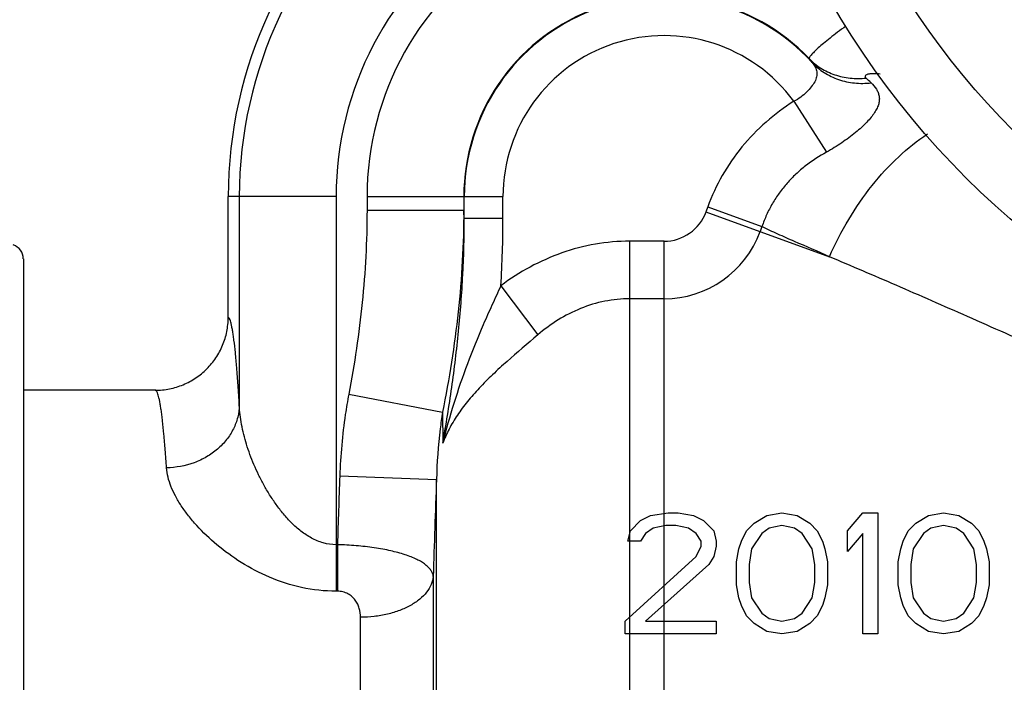
# Model space of a CAD drawing. Units: inches. Extents: x 1.7 to 23.8, y 2.3 to 20.1.
# Drawn here: x 12.1 to 13.4, y 16.4 to 17.2 of the extents above; entities that cross this region are included whole.
import ezdxf

# ---------------------------------------------------------------- set-up
doc = ezdxf.new("R2010")
doc.units = ezdxf.units.IN
doc.header["$LTSCALE"] = 1.87
doc.header["$MEASUREMENT"] = 0
doc.header["$PDMODE"] = 3
doc.header["$PDSIZE"] = 0.3125
doc.layers.get('0').update_dxf_attribs({"linetype": 'CONTINUOUS'})
doc.layers.get('Defpoints').update_dxf_attribs({"linetype": 'CONTINUOUS'})
doc.layers.add('12_COMPONENTS', color=7, linetype='CONTINUOUS')
doc.styles.get("Standard").update_dxf_attribs({"font": 'txt', "width": 0.8})
doc.dimstyles.get("Standard").update_dxf_attribs({"dimtxt": 0.1, "dimasz": 0.1875, "dimexe": 0.1, "dimexo": 0.1, "dimgap": 0.09, "dimtad": 0, "dimtih": 1, "dimtoh": 1, "dimdec": 3, "dimzin": 4, "dimdsep": 46, "dimtxsty": 'Standard', "dimblk": '_FILLED', "dimblk1": '_FILLED', "dimblk2": '_FILLED', "dimcen": 0.09, "dimadec": 3, "dimazin": 1, "dimtol": 1, "dimtp": 0.005, "dimtm": 0.005, "dimtfac": 1, "dimtdec": 3, "dimtofl": 0, "dimtmove": 0, "dimatfit": 3, "dimldrblk": '_FILLED', "dimfxl": 1, "dimtolj": 1, "dimtzin": 4, "dimarcsym": 0})

# ---------------------------------------------------------------- blocks, each defined once
blk = doc.blocks.new('_FILLED')
at = {"color": 0, "linetype": 'ByBlock'}
blk.add_solid([(0, 0), (-1, 0.1667), (-1, -0.1667)], dxfattribs=at)
blk = doc.blocks.new('*D47')
at = {"color": 0, "lineweight": -2, "transparency": 16777216}
for p, q in [((2.8235, 13.9164), (2.8235, 20.0236)), ((15.1862, 18.1902), (15.1862, 20.0236)), ((3.0735, 19.9236), (8.8482, 19.9236)), ((14.9362, 19.9236), (9.1615, 19.9236))]:
    blk.add_line(p, q, dxfattribs=at)
at = {"layer": 'Defpoints', "color": 0, "transparency": 16777216}
for p in [(15.1862, 19.9236), (15.1862, 17.9902), (2.8235, 13.7164)]:
    blk.add_point(p, dxfattribs=at)
at = {"color": 0, "lineweight": -2, "transparency": 16777216, "xscale": 0.25, "yscale": 0.25, "zscale": 0.25, "rotation": 180}
blk.add_blockref('_FILLED', (2.8235, 19.9236), dxfattribs=at)
at = {"color": 0, "lineweight": -2, "transparency": 16777216, "xscale": 0.25, "yscale": 0.25, "zscale": 0.25}
blk.add_blockref('_FILLED', (15.1862, 19.9236), dxfattribs=at)
at = {"color": 0, "transparency": 16777216, "insert": (9.0048, 19.9236), "char_height": 0.25, "attachment_point": 5}
blk.add_mtext('\\A1;G', dxfattribs=at)

msp = doc.modelspace()

# ---------------------------------------------------------------- linework, layer by layer
at = {"layer": '12_COMPONENTS', "color": 9, "linetype": 'Continuous'}
for p, q in [((13.1099, 17.1333), (13.1522, 17.0676)), ((12.5192, 17.0102), (12.38, 17.0102)), ((12.3943, 17.0102), (12.3943, 16.7409)), ((12.5192, 17.0102), (12.5192, 16.5006)), ((12.5591, 17.0102), (12.7346, 17.0102)), ((12.5591, 17.0102), (12.5591, 16.9928)), ((12.684, 17.0102), (12.684, 16.9928)), ((12.6846, 16.9824), (12.6846, 17.0102)), ((12.7346, 16.9824), (12.7346, 17.0102)), ((12.5591, 16.9928), (12.684, 16.9928)), ((12.9989, 16.997), (12.9966, 16.9905)), ((12.9966, 16.9905), (13.156, 16.9325)), ((12.9989, 16.997), (13.0688, 16.9715)), ((12.6846, 16.9824), (12.7346, 16.9824)), ((13.0688, 16.9715), (13.0664, 16.9651)), ((12.9425, 16.9526), (12.8985, 16.9526)), ((12.8985, 15.0191), (12.8985, 16.9526)), ((12.9425, 15.0351), (12.9425, 16.9526)), ((12.7319, 16.8951), (12.7795, 16.8316)), ((12.9425, 16.8783), (12.8985, 16.8783)), ((12.5355, 16.755), (12.6565, 16.7318)), ((12.6565, 16.7318), (12.6569, 16.6918)), ((12.524, 16.6495), (12.6488, 16.645)), ((12.6488, 15.1534), (12.6488, 16.645)), ((12.5209, 16.5607), (12.5192, 16.5607)), ((12.5209, 16.5607), (12.5209, 16.5006)), ((12.6446, 16.5198), (12.6446, 15.3117)), ((12.5209, 16.5006), (12.5192, 16.5006)), ((12.5507, 16.3504), (12.5507, 16.467))]:
    msp.add_line(p, q, dxfattribs=at)
at = {"layer": '12_COMPONENTS', "color": 7, "linetype": 'Continuous'}
for p, q in [((12.38, 16.8542), (12.38, 17.0102)), ((12.1156, 16.9299), (12.1156, 15.1529)), ((12.2859, 16.7602), (12.1156, 16.7602)), ((12.912, 16.592), (12.9251, 16.5986)), ((12.9251, 16.5986), (12.9479, 16.6019)), ((12.9479, 16.6019), (12.9609, 16.6019)), ((12.9609, 16.6019), (12.9805, 16.5986)), ((12.9805, 16.5986), (12.9935, 16.592)), ((13.0587, 16.5886), (13.075, 16.5986)), ((13.075, 16.5986), (13.0946, 16.6019)), ((13.0946, 16.6019), (13.1142, 16.5986)), ((13.1142, 16.5986), (13.1305, 16.5886)), ((13.1794, 16.5786), (13.1989, 16.6019)), ((13.1989, 16.6019), (13.2185, 16.6019)), ((13.2185, 16.6019), (13.2185, 16.4454)), ((13.2674, 16.5886), (13.2837, 16.5986)), ((13.2837, 16.5986), (13.3033, 16.6019)), ((13.3033, 16.6019), (13.3228, 16.5986)), ((13.3228, 16.5986), (13.3391, 16.5886)), ((12.899, 16.5786), (12.912, 16.592)), ((12.9446, 16.5853), (12.9283, 16.582)), ((12.9577, 16.5853), (12.9446, 16.5853)), ((12.974, 16.582), (12.9577, 16.5853)), ((12.9935, 16.592), (13.0066, 16.5786)), ((13.049, 16.5786), (13.0587, 16.5886)), ((13.0946, 16.5853), (13.0783, 16.582)), ((13.1109, 16.582), (13.0946, 16.5853)), ((13.1305, 16.5886), (13.1403, 16.5786)), ((13.2576, 16.5786), (13.2674, 16.5886)), ((13.3033, 16.5853), (13.287, 16.582)), ((13.3196, 16.582), (13.3033, 16.5853)), ((13.3391, 16.5886), (13.3489, 16.5786)), ((12.8957, 16.5653), (12.899, 16.5786)), ((12.9185, 16.5753), (12.912, 16.5653)), ((12.9283, 16.582), (12.9185, 16.5753)), ((12.9838, 16.5753), (12.974, 16.582)), ((12.9903, 16.5653), (12.9838, 16.5753)), ((13.0066, 16.5786), (13.0098, 16.5653)), ((13.0424, 16.5653), (13.049, 16.5786)), ((13.0685, 16.5753), (13.0555, 16.5553)), ((13.0783, 16.582), (13.0685, 16.5753)), ((13.1207, 16.5753), (13.1109, 16.582)), ((13.1337, 16.5553), (13.1207, 16.5753)), ((13.1403, 16.5786), (13.1468, 16.5653)), ((13.1794, 16.552), (13.1794, 16.5786)), ((13.1989, 16.5753), (13.1794, 16.552)), ((13.1989, 16.4454), (13.1989, 16.5753)), ((13.2511, 16.5653), (13.2576, 16.5786)), ((13.2772, 16.5753), (13.2642, 16.5553)), ((13.287, 16.582), (13.2772, 16.5753)), ((13.3294, 16.5753), (13.3196, 16.582)), ((13.3424, 16.5553), (13.3294, 16.5753)), ((13.3489, 16.5786), (13.3554, 16.5653)), ((12.912, 16.5653), (12.8957, 16.5653)), ((12.9838, 16.5453), (12.9903, 16.5587)), ((12.9903, 16.5587), (12.9903, 16.5653)), ((13.0098, 16.5587), (13.0066, 16.5453)), ((13.0098, 16.5653), (13.0098, 16.5587)), ((13.0392, 16.5553), (13.0424, 16.5653)), ((13.1468, 16.5653), (13.15, 16.5553)), ((13.2479, 16.5553), (13.2511, 16.5653)), ((13.3554, 16.5653), (13.3587, 16.5553)), ((13.0359, 16.5387), (13.0392, 16.5553)), ((13.0555, 16.5553), (13.0522, 16.5353)), ((13.137, 16.5353), (13.1337, 16.5553)), ((13.15, 16.5553), (13.1533, 16.5387)), ((13.2446, 16.5387), (13.2479, 16.5553)), ((13.2642, 16.5553), (13.2609, 16.5353)), ((13.3457, 16.5353), (13.3424, 16.5553)), ((13.3587, 16.5553), (13.362, 16.5387)), ((12.8925, 16.4621), (12.9838, 16.5453)), ((13.0001, 16.5353), (12.9185, 16.4621)), ((13.0066, 16.5453), (13.0001, 16.5353)), ((13.0359, 16.5087), (13.0359, 16.5387)), ((13.0522, 16.5353), (13.0522, 16.512)), ((13.137, 16.512), (13.137, 16.5353)), ((13.1533, 16.5387), (13.1533, 16.5087)), ((13.2446, 16.5087), (13.2446, 16.5387)), ((13.2609, 16.5353), (13.2609, 16.512)), ((13.3457, 16.512), (13.3457, 16.5353)), ((13.362, 16.5387), (13.362, 16.5087)), ((13.0392, 16.4921), (13.0359, 16.5087)), ((13.0522, 16.512), (13.0555, 16.4921)), ((13.1337, 16.4921), (13.137, 16.512)), ((13.1533, 16.5087), (13.15, 16.4921)), ((13.2479, 16.4921), (13.2446, 16.5087)), ((13.2609, 16.512), (13.2642, 16.4921)), ((13.3424, 16.4921), (13.3457, 16.512)), ((13.362, 16.5087), (13.3587, 16.4921)), ((13.0424, 16.4821), (13.0392, 16.4921)), ((13.049, 16.4688), (13.0424, 16.4821)), ((13.0555, 16.4921), (13.0685, 16.4721)), ((13.1207, 16.4721), (13.1337, 16.4921)), ((13.1468, 16.4821), (13.1403, 16.4688)), ((13.15, 16.4921), (13.1468, 16.4821)), ((13.2511, 16.4821), (13.2479, 16.4921)), ((13.2576, 16.4688), (13.2511, 16.4821)), ((13.2642, 16.4921), (13.2772, 16.4721)), ((13.3294, 16.4721), (13.3424, 16.4921)), ((13.3554, 16.4821), (13.3489, 16.4688)), ((13.3587, 16.4921), (13.3554, 16.4821)), ((13.0685, 16.4721), (13.0783, 16.4654)), ((13.1109, 16.4654), (13.1207, 16.4721)), ((13.2772, 16.4721), (13.287, 16.4654)), ((13.3196, 16.4654), (13.3294, 16.4721)), ((12.8925, 16.4454), (12.8925, 16.4621)), ((12.9185, 16.4621), (13.0098, 16.4621)), ((13.0098, 16.4621), (13.0098, 16.4454)), ((13.0587, 16.4588), (13.049, 16.4688)), ((13.075, 16.4488), (13.0587, 16.4588)), ((13.0783, 16.4654), (13.0946, 16.4621)), ((13.0946, 16.4621), (13.1109, 16.4654)), ((13.1305, 16.4588), (13.1142, 16.4488)), ((13.1403, 16.4688), (13.1305, 16.4588)), ((13.2674, 16.4588), (13.2576, 16.4688)), ((13.2837, 16.4488), (13.2674, 16.4588)), ((13.287, 16.4654), (13.3033, 16.4621)), ((13.3033, 16.4621), (13.3196, 16.4654)), ((13.3391, 16.4588), (13.3228, 16.4488)), ((13.3489, 16.4688), (13.3391, 16.4588)), ((13.0098, 16.4454), (12.8925, 16.4454)), ((13.0946, 16.4454), (13.075, 16.4488)), ((13.1142, 16.4488), (13.0946, 16.4454)), ((13.2185, 16.4454), (13.1989, 16.4454)), ((13.3033, 16.4454), (13.2837, 16.4488)), ((13.3228, 16.4488), (13.3033, 16.4454))]:
    msp.add_line(p, q, dxfattribs=at)
msp.add_circle((14.1, 17.8027), 1.0862, dxfattribs=at)
at = {"layer": '12_COMPONENTS', "color": 40, "linetype": 'Continuous'}
msp.add_circle((14.1, 17.8027), 1, dxfattribs=at)
at = {"layer": '12_COMPONENTS', "color": 7, "linetype": 'Continuous'}
for centre, radius, start, end in [((12.9425, 17.0102), 0.5625, 79.7177, 180), ((12.0968, 16.9299), 0.0187, 0, 72.4241)]:
    msp.add_arc(centre, radius, start, end, dxfattribs=at)
at = {"layer": '12_COMPONENTS', "color": 9, "linetype": 'Continuous'}
for centre, radius, start, end in [((12.9425, 17.0102), 0.5482, 79.1138, 180), ((12.9425, 17.0102), 0.4232, 69.4799, 180), ((12.9425, 17.0102), 0.3834, 63.5811, 180), ((12.9425, 17.0102), 0.2585, 43.5784, 180), ((12.9425, 17.0102), 0.2578, 42.1785, 180), ((12.9425, 17.0102), 0.2079, 36.321, 180), ((12.8768, 16.9938), 0.3191, 36.4263, 37.5649), ((12.6993, 16.6085), 0.7494, 47.072, 47.7546), ((9.0659, 16.7622), 3.6254, 3.483, 3.6481), ((12.9425, 17.0102), 0.0576, 270, 340), ((11.2869, 16.9831), 1.4477, 356.5163, 359.9728), ((12.9425, 17.0102), 0.1319, 270, 340), ((41.1946, 15.6268), 28.6889, 177.95711, 178.1345), ((40.117, 15.6597), 27.4859, 177.94569, 178.20687)]:
    msp.add_arc(centre, radius, start, end, dxfattribs=at)
for points, knots in [([(13.1771, 17.2303), (13.1734, 17.2277), (13.1666, 17.2227), (13.157, 17.2153), (13.1488, 17.2085), (13.1419, 17.2026), (13.1366, 17.1975), (13.1331, 17.1939), (13.1312, 17.1916), (13.1303, 17.1903), (13.1298, 17.1893), (13.1297, 17.1886), (13.1297, 17.1884)], [0, 0, 0, 0, 0.209709, 0.400283, 0.568572, 0.711759, 0.827559, 0.914315, 0.946486, 0.971149, 0.988609, 1, 1, 1, 1]), ([(13.1335, 17.1833), (13.1351, 17.1815), (13.1371, 17.1786), (13.139, 17.1745), (13.1397, 17.1714), (13.1399, 17.1682), (13.1395, 17.165), (13.1385, 17.1617), (13.1364, 17.1572), (13.1325, 17.1515), (13.1264, 17.1448), (13.1189, 17.1384), (13.1131, 17.1348), (13.11, 17.1333)], [0, 0, 0, 0, 0.111057, 0.162315, 0.211517, 0.260005, 0.309465, 0.36153, 0.417342, 0.542003, 0.683658, 0.838321, 1, 1, 1, 1]), ([(13.1297, 17.1884), (13.1343, 17.1837), (13.1446, 17.1754), (13.1627, 17.1669), (13.1826, 17.1625), (13.1963, 17.1625), (13.2031, 17.1632)], [0, 0, 0, 0, 0.244022, 0.491264, 0.743107, 1, 1, 1, 1]), ([(13.1335, 17.1833), (13.1382, 17.1784), (13.1488, 17.1696), (13.1675, 17.1606), (13.1883, 17.1561), (13.2026, 17.1563), (13.2097, 17.1571)], [0, 0, 0, 0, 0.24314, 0.489985, 0.742131, 1, 1, 1, 1]), ([(13.2213, 17.1684), (13.2199, 17.1685), (13.2172, 17.1687), (13.2131, 17.1689), (13.2098, 17.1688), (13.2073, 17.1685), (13.2056, 17.1682), (13.2042, 17.1677), (13.2029, 17.1671), (13.2019, 17.1662), (13.2018, 17.1652), (13.202, 17.1645), (13.2025, 17.1638), (13.2029, 17.1634), (13.2031, 17.1632)], [0, 0, 0, 0, 0.176713, 0.353078, 0.523754, 0.603596, 0.676917, 0.741055, 0.793654, 0.86649, 0.895673, 0.926315, 0.960867, 1, 1, 1, 1]), ([(13.2097, 17.1571), (13.2123, 17.1548), (13.2157, 17.1508), (13.2188, 17.1448), (13.2202, 17.1401), (13.2205, 17.1351), (13.2197, 17.1299), (13.2176, 17.1243), (13.2142, 17.1185), (13.2097, 17.1124), (13.204, 17.106), (13.1972, 17.0994), (13.1867, 17.0903), (13.1718, 17.0793), (13.1589, 17.0714), (13.1522, 17.0676)], [0, 0, 0, 0, 0.084999, 0.124476, 0.163069, 0.202357, 0.244464, 0.291562, 0.345343, 0.406658, 0.475687, 0.551997, 0.634646, 0.813423, 1, 1, 1, 1]), ([(13.11, 17.1333), (13.0974, 17.1253), (13.0734, 17.1073), (13.0421, 17.0751), (13.0166, 17.0382), (13.004, 17.011), (12.9989, 16.997)], [0, 0, 0, 0, 0.250043, 0.500039, 0.750023, 1, 1, 1, 1]), ([(13.156, 16.9325), (13.1632, 16.9491), (13.1796, 16.981), (13.2096, 17.0246), (13.2437, 17.0619), (13.2693, 17.0824), (13.2825, 17.0911)], [0, 0, 0, 0, 0.263907, 0.522852, 0.770079, 1, 1, 1, 1]), ([(13.1522, 17.0676), (13.1427, 17.0624), (13.129, 17.0535), (13.1125, 17.0394), (13.1011, 17.0277), (13.091, 17.015), (13.0821, 17.0013), (13.0746, 16.9868), (13.0706, 16.9767), (13.0688, 16.9716)], [0, 0, 0, 0, 0.249451, 0.374407, 0.499452, 0.624563, 0.749708, 0.874861, 1, 1, 1, 1]), ([(12.5591, 16.9928), (12.5591, 16.9529), (12.5548, 16.8731), (12.543, 16.7941), (12.5355, 16.755)], [0, 0, 0, 0, 0.499988, 1, 1, 1, 1]), ([(12.684, 16.9928), (12.6839, 16.949), (12.679, 16.8614), (12.6653, 16.7747), (12.6565, 16.7318)], [0, 0, 0, 0, 0.500166, 1, 1, 1, 1]), ([(12.6569, 16.6918), (12.6612, 16.7157), (12.669, 16.7638), (12.6778, 16.8364), (12.6834, 16.9093), (12.6846, 16.958), (12.6846, 16.9824)], [0, 0, 0, 0, 0.249981, 0.499978, 0.749984, 1, 1, 1, 1]), ([(13.156, 16.9325), (13.1411, 16.9393), (13.1188, 16.9488), (13.0896, 16.9616), (13.0756, 16.9681), (13.0688, 16.9715)], [0, 0, 0, 0, 0.514515, 0.760895, 1, 1, 1, 1]), ([(12.8985, 16.9526), (12.8835, 16.9526), (12.8536, 16.9501), (12.8101, 16.9386), (12.7691, 16.9203), (12.7439, 16.9041), (12.7319, 16.8951)], [0, 0, 0, 0, 0.24997, 0.499958, 0.74996, 1, 1, 1, 1]), ([(13.9637, 16.5745), (13.8914, 16.6066), (13.7832, 16.6548), (13.64, 16.7189), (13.535, 16.7659), (13.4334, 16.8113), (13.3361, 16.8546), (13.2442, 16.8949), (13.1847, 16.9204), (13.156, 16.9325)], [0, 0, 0, 0, 0.268805, 0.40214, 0.532776, 0.659255, 0.78017, 0.894175, 1, 1, 1, 1]), ([(12.7319, 16.8951), (12.728, 16.8867), (12.7203, 16.87), (12.7054, 16.8365), (12.6883, 16.7945), (12.6707, 16.7435), (12.6611, 16.709), (12.6569, 16.6918)], [0, 0, 0, 0, 0.127524, 0.254523, 0.506036, 0.75424, 1, 1, 1, 1]), ([(12.8985, 16.8783), (12.8876, 16.8783), (12.8658, 16.8761), (12.8344, 16.8666), (12.8053, 16.8517), (12.7878, 16.8387), (12.7795, 16.8316)], [0, 0, 0, 0, 0.250248, 0.500388, 0.750314, 1, 1, 1, 1]), ([(12.3943, 16.7409), (12.3938, 16.7495), (12.3928, 16.7657), (12.3911, 16.7884), (12.3894, 16.8078), (12.3878, 16.8218), (12.3866, 16.8314), (12.3856, 16.8372), (12.3847, 16.8422), (12.3838, 16.8464), (12.3829, 16.8496), (12.3821, 16.8517), (12.3814, 16.853), (12.3809, 16.8537), (12.3803, 16.8541), (12.38, 16.8542)], [0, 0, 0, 0, 0.225394, 0.423311, 0.592732, 0.733007, 0.792055, 0.843649, 0.887766, 0.924399, 0.953584, 0.975471, 0.983798, 0.990507, 1, 1, 1, 1]), ([(12.7795, 16.8316), (12.7662, 16.8203), (12.7464, 16.8036), (12.7213, 16.7806), (12.7041, 16.7634), (12.6888, 16.746), (12.6756, 16.7284), (12.6648, 16.7105), (12.6592, 16.698), (12.6569, 16.6918)], [0, 0, 0, 0, 0.278552, 0.413585, 0.543166, 0.666318, 0.782926, 0.893682, 1, 1, 1, 1]), ([(12.3004, 16.66), (12.2998, 16.6677), (12.2988, 16.6821), (12.2971, 16.7023), (12.2956, 16.7173), (12.2944, 16.7277), (12.2935, 16.7344), (12.2925, 16.7404), (12.2916, 16.7456), (12.2907, 16.75), (12.2898, 16.7536), (12.2889, 16.7564), (12.2881, 16.7582), (12.2874, 16.7593), (12.2869, 16.7598), (12.2864, 16.7601), (12.2861, 16.7602), (12.2859, 16.7602)], [0, 0, 0, 0, 0.226002, 0.424262, 0.593763, 0.66752, 0.73386, 0.792726, 0.844084, 0.88792, 0.924244, 0.953122, 0.974764, 0.983036, 0.989777, 0.995265, 1, 1, 1, 1]), ([(12.5355, 16.755), (12.5339, 16.7463), (12.528, 16.7114), (12.5249, 16.676), (12.524, 16.6495)], [0, 0, 0, 0, 0.250082, 1, 1, 1, 1]), ([(12.3943, 16.7409), (12.3942, 16.7357), (12.3928, 16.7251), (12.3871, 16.7099), (12.3782, 16.6959), (12.3664, 16.6837), (12.3522, 16.6736), (12.3306, 16.6635), (12.3124, 16.6602), (12.3004, 16.66)], [0, 0, 0, 0, 0.115344, 0.232816, 0.35314, 0.477009, 0.604403, 0.734823, 1, 1, 1, 1]), ([(12.5192, 16.5607), (12.5136, 16.5607), (12.5025, 16.5623), (12.4872, 16.5688), (12.4758, 16.5764), (12.4676, 16.5833), (12.4599, 16.5905), (12.4512, 16.6002), (12.4418, 16.6124), (12.4334, 16.625), (12.4258, 16.6379), (12.4191, 16.6509), (12.4112, 16.6682), (12.4033, 16.6898), (12.3967, 16.7155), (12.3946, 16.7326), (12.3943, 16.7409)], [0, 0, 0, 0, 0.071306, 0.141652, 0.210668, 0.24473, 0.278466, 0.345074, 0.410603, 0.4751, 0.538541, 0.600902, 0.662115, 0.780729, 0.893638, 1, 1, 1, 1]), ([(12.6565, 16.7318), (12.6554, 16.7246), (12.6514, 16.6958), (12.6494, 16.6668), (12.6488, 16.645)], [0, 0, 0, 0, 0.250222, 1, 1, 1, 1]), ([(12.5192, 16.5006), (12.5043, 16.5006), (12.4748, 16.5039), (12.4335, 16.5173), (12.3969, 16.5366), (12.3655, 16.5594), (12.3434, 16.5804), (12.3287, 16.5978), (12.3194, 16.6105), (12.3118, 16.6232), (12.3043, 16.6392), (12.3009, 16.6518), (12.3004, 16.66)], [0, 0, 0, 0, 0.154383, 0.304371, 0.447142, 0.581063, 0.704715, 0.762235, 0.816586, 0.86759, 0.915138, 1, 1, 1, 1]), ([(12.6446, 16.5198), (12.6445, 16.5211), (12.6438, 16.5238), (12.6417, 16.5277), (12.6386, 16.5315), (12.6344, 16.5351), (12.6293, 16.5386), (12.6231, 16.5419), (12.616, 16.545), (12.6048, 16.549), (12.5925, 16.5522), (12.5792, 16.555), (12.5644, 16.5574), (12.5449, 16.5597), (12.529, 16.5605), (12.5209, 16.5607)], [0, 0, 0, 0, 0.029201, 0.060833, 0.096206, 0.136289, 0.181714, 0.232806, 0.289607, 0.352025, 0.492507, 0.56975, 0.650881, 0.822095, 1, 1, 1, 1]), ([(12.6446, 16.5198), (12.6443, 16.5162), (12.6424, 16.5089), (12.6362, 16.4988), (12.627, 16.4896), (12.6152, 16.4818), (12.6012, 16.4754), (12.5854, 16.4706), (12.5684, 16.4677), (12.5566, 16.467), (12.5507, 16.467)], [0, 0, 0, 0, 0.092353, 0.191817, 0.30162, 0.42319, 0.555998, 0.698277, 0.847511, 1, 1, 1, 1]), ([(12.5507, 16.467), (12.5507, 16.4709), (12.55, 16.4767), (12.5472, 16.484), (12.5441, 16.4892), (12.5399, 16.4938), (12.5345, 16.4976), (12.528, 16.5001), (12.5233, 16.5006), (12.5209, 16.5006)], [0, 0, 0, 0, 0.230262, 0.346736, 0.465831, 0.589492, 0.719701, 0.857246, 1, 1, 1, 1])]:
    msp.add_open_spline(points, degree=3, knots=knots, dxfattribs=at)
at = {"layer": '12_COMPONENTS', "color": 7, "linetype": 'Continuous'}
msp.add_open_spline([(12.2859, 16.7602), (12.292, 16.7602), (12.3044, 16.7614), (12.3221, 16.7668), (12.3385, 16.7755), (12.3528, 16.7873), (12.3646, 16.8016), (12.3734, 16.818), (12.3787, 16.8357), (12.38, 16.848), (12.38, 16.8542)], degree=3, knots=[0, 0, 0, 0, 0.124899, 0.250025, 0.375006, 0.499998, 0.62499, 0.749973, 0.8751, 1, 1, 1, 1], dxfattribs=at)

# ---------------------------------------------------------------- dimensions: what is measured, and where the dimension line sits
dim = msp.add_linear_dim(base=(15.1862, 19.9236), p1=(2.8235, 13.7164), p2=(15.1862, 17.9902), text='G', dimstyle='Standard', override={"dimtxt": 0.25, "dimasz": 0.25, "dimexo": 0.2, "dimdec": 0, "dimzin": 0, "dimlunit": 3, "dimcen": 0.306, "dimadec": 0, "dimazin": 0, "dimtdec": 0, "dimtzin": 0})
dim.commit()
dim.dimension.update_dxf_attribs({"geometry": '*D47', "text_midpoint": (9.0048, 19.9236)})

doc.saveas('drawing.dxf')
